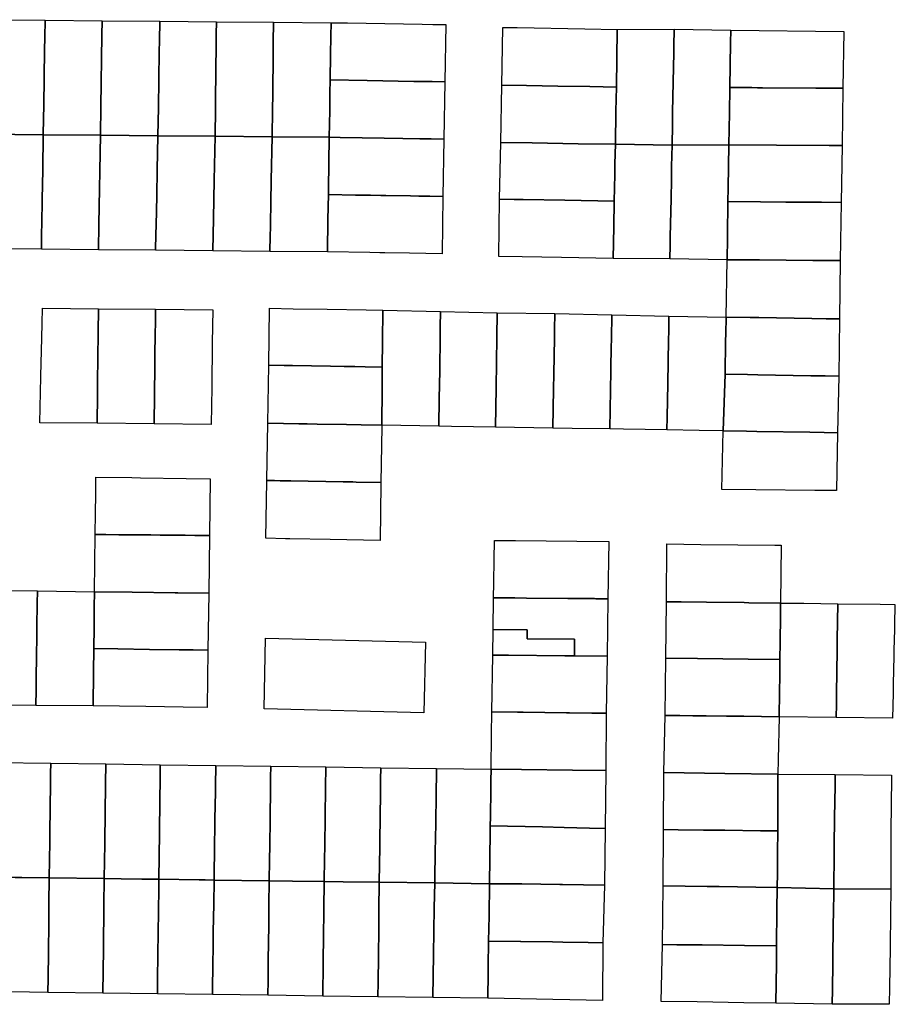
# Model space of a CAD drawing. Units: inches. Extents: x -74.186 to -74.029, y 4.469 to 4.742.
# Drawn here: x -74.078 to -74.076, y 4.706 to 4.708 of the extents above; entities that cross this region are included whole.
import ezdxf

# ---------------------------------------------------------------- set-up
doc = ezdxf.new("R2010")
doc.units = ezdxf.units.IN
doc.header["$MEASUREMENT"] = 0
doc.layers.add('PSIC_UPZ', color=254, linetype='Continuous', true_color=0xfaf7cd)

msp = doc.modelspace()

# ---------------------------------------------------------------- linework, layer by layer
at = {"layer": 'PSIC_UPZ'}
for points in [[(-74.0775836, 4.708026), (-74.0775842, 4.707991), (-74.0777058, 4.7079921), (-74.0777047, 4.7080626), (-74.0777043, 4.708087), (-74.0777038, 4.7081141), (-74.0777018, 4.7082362), (-74.0775802, 4.7082351), (-74.0775808, 4.708198), (-74.0775812, 4.7081723), (-74.0775832, 4.7080531)], [(-74.0774616, 4.7080511), (-74.0774626, 4.70799), (-74.0775842, 4.707991), (-74.0775836, 4.708026), (-74.0775832, 4.7080531), (-74.0775812, 4.7081723), (-74.0775808, 4.708198), (-74.0775802, 4.7082351), (-74.0774586, 4.708234), (-74.0774591, 4.7082034)], [(-74.0773391, 4.7080491), (-74.07734, 4.7079889), (-74.0774626, 4.70799), (-74.0774616, 4.7080511), (-74.0774591, 4.7082034), (-74.0774586, 4.708234), (-74.0773361, 4.7082329), (-74.0773367, 4.708191), (-74.0773371, 4.7081684)], [(-74.0772177, 4.7080471), (-74.0772184, 4.7079878), (-74.07734, 4.7079889), (-74.0773391, 4.7080491), (-74.0773371, 4.7081684), (-74.0773367, 4.708191), (-74.0773361, 4.7082329), (-74.0772153, 4.7082319), (-74.0772157, 4.7082053), (-74.0772158, 4.7081981), (-74.0772162, 4.7081664), (-74.0772164, 4.7081446)], [(-74.077096, 4.708045), (-74.0770968, 4.7079868), (-74.0772184, 4.7079878), (-74.0772177, 4.7080471), (-74.0772164, 4.7081446), (-74.0772162, 4.7081664), (-74.0772158, 4.7081981), (-74.0772157, 4.7082053), (-74.0772153, 4.7082319), (-74.0770937, 4.7082308), (-74.0770943, 4.7081873), (-74.0770945, 4.7081644), (-74.0770956, 4.7080769)], [(-74.0769742, 4.708043), (-74.0769751, 4.7079857), (-74.0770968, 4.7079868), (-74.077096, 4.708045), (-74.0770956, 4.7080769), (-74.0770945, 4.7081644), (-74.0770943, 4.7081873), (-74.0770937, 4.7082308), (-74.0769712, 4.7082297), (-74.0769716, 4.7082008), (-74.0769723, 4.7081613), (-74.0769731, 4.7081077), (-74.0769736, 4.7080797)], [(-74.076727, 4.7082257), (-74.076729, 4.7081037), (-74.0767561, 4.7081042), (-74.0767927, 4.7081048), (-74.0767949, 4.7081048), (-74.0768947, 4.7081064), (-74.0769731, 4.7081077), (-74.0769723, 4.7081613), (-74.0769716, 4.7082008), (-74.0769712, 4.7082297), (-74.0769363, 4.7082292), (-74.0767775, 4.7082266), (-74.0767543, 4.7082262)], [(-74.0763617, 4.7082156), (-74.0763637, 4.7080927), (-74.0764201, 4.7080937), (-74.0764886, 4.7080948), (-74.0765552, 4.7080959), (-74.0766078, 4.7080968), (-74.0766058, 4.7082197), (-74.0765753, 4.7082192), (-74.0764311, 4.7082168)], [(-74.0762444, 4.7080124), (-74.0762452, 4.7079689), (-74.0763659, 4.7079707), (-74.0763659, 4.7079712), (-74.0763646, 4.7080415), (-74.0763637, 4.7080927), (-74.0763617, 4.7082156), (-74.0762407, 4.7082158), (-74.0762413, 4.7081796), (-74.0762416, 4.708166), (-74.0762428, 4.7081028), (-74.0762439, 4.7080395)], [(-74.076124, 4.7079697), (-74.0762452, 4.7079689), (-74.0762444, 4.7080124), (-74.0762439, 4.7080395), (-74.0762428, 4.7081028), (-74.0762416, 4.708166), (-74.0762413, 4.7081796), (-74.0762407, 4.7082158), (-74.07612, 4.7082137), (-74.0761204, 4.7081866), (-74.076122, 4.7080917), (-74.0761229, 4.7080375)], [(-74.0758794, 4.7082111), (-74.0758813, 4.70809), (-74.0759222, 4.7080903), (-74.075939, 4.7080904), (-74.0760526, 4.7080912), (-74.0760635, 4.7080913), (-74.0760751, 4.7080914), (-74.076122, 4.7080917), (-74.0761204, 4.7081866), (-74.07612, 4.7082137)], [(-74.076729, 4.7081037), (-74.076731, 4.7079817), (-74.0767581, 4.7079821), (-74.0767823, 4.7079825), (-74.0768183, 4.7079831), (-74.0768579, 4.7079838), (-74.0769516, 4.7079853), (-74.0769751, 4.7079857), (-74.0769742, 4.708043), (-74.0769736, 4.7080797), (-74.0769731, 4.7081077), (-74.0768947, 4.7081064), (-74.0767949, 4.7081048), (-74.0767927, 4.7081048), (-74.0767561, 4.7081042)], [(-74.0763659, 4.7079712), (-74.0763659, 4.7079707), (-74.076445, 4.707972), (-74.0765428, 4.7079737), (-74.0766101, 4.7079748), (-74.0766078, 4.7080968), (-74.0765552, 4.7080959), (-74.0764886, 4.7080948), (-74.0764201, 4.7080937), (-74.0763637, 4.7080927), (-74.0763646, 4.7080415)], [(-74.0758813, 4.70809), (-74.075883, 4.7079679), (-74.0759105, 4.7079681), (-74.076023, 4.707969), (-74.076124, 4.7079697), (-74.0761229, 4.7080375), (-74.076122, 4.7080917), (-74.0760751, 4.7080914), (-74.0760635, 4.7080913), (-74.0760526, 4.7080912), (-74.075939, 4.7080904), (-74.0759222, 4.7080903)], [(-74.0775876, 4.7077824), (-74.0775882, 4.707747), (-74.0777098, 4.7077481), (-74.0777087, 4.707815), (-74.0777078, 4.7078701), (-74.0777077, 4.7078773), (-74.0777058, 4.7079921), (-74.0775842, 4.707991), (-74.0775854, 4.7079161), (-74.0775864, 4.7078528), (-74.0775873, 4.7078005)], [(-74.0774657, 4.7077996), (-74.0774665, 4.7077459), (-74.0775882, 4.707747), (-74.0775876, 4.7077824), (-74.0775873, 4.7078005), (-74.0775864, 4.7078528), (-74.0775854, 4.7079161), (-74.0775842, 4.707991), (-74.0774626, 4.70799), (-74.0774638, 4.7079143), (-74.0774644, 4.7078756), (-74.0774656, 4.7078006)], [(-74.0773442, 4.7077797), (-74.0773449, 4.7077449), (-74.0774665, 4.7077459), (-74.0774657, 4.7077996), (-74.0774656, 4.7078006), (-74.0774644, 4.7078756), (-74.0774638, 4.7079143), (-74.0774626, 4.70799), (-74.07734, 4.7079889), (-74.0773415, 4.7079161), (-74.0773426, 4.7078606), (-74.0773439, 4.7077977)], [(-74.0772219, 4.707813), (-74.0772233, 4.7077438), (-74.0773449, 4.7077449), (-74.0773442, 4.7077797), (-74.0773439, 4.7077977), (-74.0773426, 4.7078606), (-74.0773415, 4.7079161), (-74.07734, 4.7079889), (-74.0772184, 4.7079878), (-74.0772203, 4.7078944)], [(-74.077101, 4.7077759), (-74.0771017, 4.7077427), (-74.0772233, 4.7077438), (-74.0772219, 4.707813), (-74.0772203, 4.7078944), (-74.0772184, 4.7079878), (-74.0770968, 4.7079868), (-74.0770986, 4.7078945), (-74.0770988, 4.7078874), (-74.0770994, 4.7078539), (-74.0771006, 4.707794)], [(-74.076978, 4.7078103), (-74.0769791, 4.7077417), (-74.0771017, 4.7077427), (-74.077101, 4.7077759), (-74.0771006, 4.707794), (-74.0770994, 4.7078539), (-74.0770988, 4.7078874), (-74.0770986, 4.7078945), (-74.0770968, 4.7079868), (-74.0769751, 4.7079857), (-74.0769769, 4.7078762), (-74.0769771, 4.7078638), (-74.0769771, 4.7078637)], [(-74.076731, 4.7079817), (-74.076733, 4.7078597), (-74.0767606, 4.7078601), (-74.0767645, 4.7078602), (-74.0767833, 4.7078605), (-74.0767843, 4.7078605), (-74.0768024, 4.7078608), (-74.0768547, 4.7078617), (-74.0768652, 4.7078619), (-74.0768656, 4.7078619), (-74.076887, 4.7078622), (-74.0768967, 4.7078624), (-74.0769196, 4.7078627), (-74.0769771, 4.7078637), (-74.0769771, 4.7078638), (-74.0769769, 4.7078762), (-74.0769751, 4.7079857), (-74.0769516, 4.7079853), (-74.0768579, 4.7079838), (-74.0768183, 4.7079831), (-74.0767823, 4.7079825), (-74.0767581, 4.7079821)], [(-74.0763671, 4.7079066), (-74.0763682, 4.7078496), (-74.0764736, 4.7078514), (-74.0765625, 4.7078528), (-74.0765811, 4.7078531), (-74.0766123, 4.7078537), (-74.0766101, 4.7079748), (-74.0765428, 4.7079737), (-74.076445, 4.707972), (-74.0763659, 4.7079707), (-74.0763667, 4.7079293)], [(-74.0762492, 4.7077555), (-74.0762497, 4.7077268), (-74.0763702, 4.7077276), (-74.0763691, 4.7077947), (-74.0763682, 4.7078496), (-74.0763671, 4.7079066), (-74.0763667, 4.7079293), (-74.0763659, 4.7079707), (-74.0762452, 4.7079689), (-74.0762461, 4.7079234), (-74.0762466, 4.7078951), (-74.0762473, 4.707855), (-74.0762488, 4.7077737)], [(-74.0761273, 4.7077716), (-74.0761281, 4.7077248), (-74.0762497, 4.7077268), (-74.0762492, 4.7077555), (-74.0762488, 4.7077737), (-74.0762473, 4.707855), (-74.0762466, 4.7078951), (-74.0762461, 4.7079234), (-74.0762452, 4.7079689), (-74.076124, 4.7079697), (-74.0761255, 4.7078774), (-74.076126, 4.7078486), (-74.0761272, 4.7077763)], [(-74.075883, 4.7079679), (-74.0758849, 4.7078468), (-74.0759268, 4.7078471), (-74.0759422, 4.7078472), (-74.0760025, 4.7078477), (-74.0760566, 4.7078481), (-74.076126, 4.7078486), (-74.0761255, 4.7078774), (-74.076124, 4.7079697), (-74.076023, 4.707969), (-74.0759105, 4.7079681)], [(-74.076733, 4.7078597), (-74.076735, 4.7077377), (-74.0768043, 4.7077388), (-74.0768565, 4.7077397), (-74.0768673, 4.7077398), (-74.076889, 4.7077402), (-74.0769791, 4.7077417), (-74.076978, 4.7078103), (-74.0769771, 4.7078637), (-74.0769196, 4.7078627), (-74.0768967, 4.7078624), (-74.076887, 4.7078622), (-74.0768656, 4.7078619), (-74.0768652, 4.7078619), (-74.0768547, 4.7078617), (-74.0768024, 4.7078608), (-74.0767843, 4.7078605), (-74.0767833, 4.7078605), (-74.0767645, 4.7078602), (-74.0767606, 4.7078601)], [(-74.0763691, 4.7077947), (-74.0763702, 4.7077276), (-74.0764808, 4.7077294), (-74.0765645, 4.7077308), (-74.0766143, 4.7077317), (-74.0766123, 4.7078537), (-74.0765811, 4.7078531), (-74.0765625, 4.7078528), (-74.0764736, 4.7078514), (-74.0763682, 4.7078496)], [(-74.0758849, 4.7078468), (-74.0758868, 4.707723), (-74.0759146, 4.7077232), (-74.0759452, 4.7077234), (-74.0760586, 4.7077243), (-74.0761281, 4.7077248), (-74.0761273, 4.7077716), (-74.0761272, 4.7077763), (-74.076126, 4.7078486), (-74.0760566, 4.7078481), (-74.0760025, 4.7078477), (-74.0759422, 4.7078472), (-74.0759268, 4.7078471)], [(-74.0758868, 4.707723), (-74.0758886, 4.7075988), (-74.0759167, 4.7075992), (-74.0759474, 4.7075998), (-74.07606, 4.7076016), (-74.0760787, 4.707602), (-74.07613, 4.7076028), (-74.0761301, 4.7076028), (-74.0761281, 4.7077248), (-74.0760586, 4.7077243), (-74.0759452, 4.7077234), (-74.0759146, 4.7077232)], [(-74.0774689, 4.7074369), (-74.0774697, 4.7073764), (-74.0775913, 4.7073776), (-74.077589, 4.7074752), (-74.077589, 4.707477), (-74.0775871, 4.7075583), (-74.0775863, 4.707589), (-74.0775856, 4.7076216), (-74.0774667, 4.7076204), (-74.0774673, 4.7075699), (-74.0774674, 4.7075589), (-74.0774674, 4.7075573), (-74.0774678, 4.7075273), (-74.0774681, 4.7075047), (-74.0774684, 4.7074758), (-74.0774685, 4.707474), (-74.0774688, 4.7074469), (-74.0774689, 4.7074379)], [(-74.0773473, 4.707437), (-74.077348, 4.7073752), (-74.0774697, 4.7073764), (-74.0774689, 4.7074369), (-74.0774689, 4.7074379), (-74.0774688, 4.7074469), (-74.0774685, 4.707474), (-74.0774684, 4.7074758), (-74.0774681, 4.7075047), (-74.0774678, 4.7075273), (-74.0774674, 4.7075573), (-74.0774674, 4.7075589), (-74.0774673, 4.7075699), (-74.0774667, 4.7076204), (-74.077345, 4.7076193), (-74.0773454, 4.7075888), (-74.0773457, 4.7075689), (-74.0773463, 4.7075185), (-74.0773467, 4.7074822), (-74.0773471, 4.7074534)], [(-74.0772254, 4.7074536), (-74.0772264, 4.707374), (-74.077348, 4.7073752), (-74.0773473, 4.707437), (-74.0773471, 4.7074534), (-74.0773467, 4.7074822), (-74.0773463, 4.7075185), (-74.0773457, 4.7075689), (-74.0773454, 4.7075888), (-74.077345, 4.7076193), (-74.0772234, 4.7076181), (-74.0772243, 4.7075476)], [(-74.0768616, 4.7075507), (-74.0768624, 4.7074962), (-74.0768984, 4.7074968), (-74.0769209, 4.7074972), (-74.0769366, 4.7074975), (-74.0769435, 4.7074976), (-74.0769727, 4.7074981), (-74.0770533, 4.7074994), (-74.0770714, 4.7074997), (-74.0771041, 4.7075003), (-74.0771021, 4.7076214), (-74.0770517, 4.7076205), (-74.0769796, 4.7076193), (-74.0768967, 4.707618), (-74.0768607, 4.7076174)], [(-74.0767409, 4.7074292), (-74.0767418, 4.7073704), (-74.0768634, 4.7073724), (-74.0768628, 4.7074513), (-74.0768625, 4.7074872), (-74.0768624, 4.7074962), (-74.0768616, 4.7075507), (-74.0768607, 4.7076174), (-74.0767382, 4.7076146), (-74.0767387, 4.7075812), (-74.0767389, 4.7075622), (-74.07674, 4.7074879)], [(-74.0766198, 4.7074517), (-74.0766211, 4.7073683), (-74.0767147, 4.7073699), (-74.0767418, 4.7073704), (-74.0767409, 4.7074292), (-74.07674, 4.7074879), (-74.0767389, 4.7075622), (-74.0767387, 4.7075812), (-74.0767382, 4.7076146), (-74.0766174, 4.7076119), (-74.0766182, 4.7075602)], [(-74.0764976, 4.7074497), (-74.076499, 4.7073663), (-74.0766211, 4.7073683), (-74.0766198, 4.7074517), (-74.0766182, 4.7075602), (-74.0766174, 4.7076119), (-74.0764949, 4.7076101), (-74.0764955, 4.7075765), (-74.0764958, 4.7075582), (-74.0764971, 4.7074813)], [(-74.0763755, 4.7074884), (-74.0763778, 4.7073643), (-74.0764578, 4.7073656), (-74.076499, 4.7073663), (-74.0764976, 4.7074497), (-74.0764971, 4.7074813), (-74.0764958, 4.7075582), (-74.0764955, 4.7075765), (-74.0764949, 4.7076101), (-74.0763733, 4.7076073), (-74.0763743, 4.7075561), (-74.0763746, 4.707538), (-74.0763754, 4.7074947)], [(-74.0762557, 4.7073893), (-74.0762562, 4.7073622), (-74.0763482, 4.7073638), (-74.0763778, 4.7073643), (-74.0763755, 4.7074884), (-74.0763754, 4.7074947), (-74.0763746, 4.707538), (-74.0763743, 4.7075561), (-74.0763733, 4.7076073), (-74.0762517, 4.7076046), (-74.0762523, 4.707573), (-74.0762527, 4.7075541), (-74.0762544, 4.7074609)], [(-74.0761364, 4.7073603), (-74.0761364, 4.7073602), (-74.0761872, 4.7073611), (-74.0762562, 4.7073622), (-74.0762557, 4.7073893), (-74.0762544, 4.7074609), (-74.0762527, 4.7075541), (-74.0762523, 4.707573), (-74.0762517, 4.7076046), (-74.0761301, 4.7076028), (-74.0761307, 4.7075667), (-74.076131, 4.707552), (-74.0761321, 4.7074808)], [(-74.0758886, 4.7075988), (-74.0758903, 4.7074768), (-74.075919, 4.7074772), (-74.0759497, 4.7074777), (-74.0760623, 4.7074796), (-74.0760848, 4.70748), (-74.0761321, 4.7074808), (-74.076131, 4.707552), (-74.0761307, 4.7075667), (-74.0761301, 4.7076028), (-74.07613, 4.7076028), (-74.0760787, 4.707602), (-74.07606, 4.7076016), (-74.0759474, 4.7075998), (-74.0759167, 4.7075992)], [(-74.0768628, 4.7074513), (-74.0768634, 4.7073724), (-74.0769075, 4.7073731), (-74.0769387, 4.7073737), (-74.0770012, 4.7073747), (-74.0770219, 4.707375), (-74.0770396, 4.7073753), (-74.0770724, 4.7073759), (-74.0771062, 4.7073765), (-74.0771041, 4.7075003), (-74.0770714, 4.7074997), (-74.0770533, 4.7074994), (-74.0769727, 4.7074981), (-74.0769435, 4.7074976), (-74.0769366, 4.7074975), (-74.0769209, 4.7074972), (-74.0768984, 4.7074968), (-74.0768624, 4.7074962), (-74.0768625, 4.7074872)], [(-74.0758903, 4.7074768), (-74.075893, 4.7073562), (-74.0759211, 4.7073566), (-74.0759517, 4.7073572), (-74.0760643, 4.707359), (-74.0760869, 4.7073594), (-74.0761364, 4.7073602), (-74.0761364, 4.7073603), (-74.0761321, 4.7074808), (-74.0760848, 4.70748), (-74.0760623, 4.7074796), (-74.0759497, 4.7074777), (-74.075919, 4.7074772)], [(-74.0768634, 4.7073688), (-74.076865, 4.7072504), (-74.0769181, 4.7072513), (-74.0769247, 4.7072514), (-74.0769452, 4.7072517), (-74.0770571, 4.7072536), (-74.077074, 4.7072539), (-74.0770796, 4.707254), (-74.077092, 4.7072542), (-74.0771082, 4.7072545), (-74.0771082, 4.707255), (-74.0771062, 4.7073765), (-74.0770724, 4.7073759), (-74.0770396, 4.7073753), (-74.0770219, 4.707375), (-74.0770012, 4.7073747), (-74.0769387, 4.7073737), (-74.0769075, 4.7073731), (-74.0768634, 4.7073724)], [(-74.075893, 4.7073562), (-74.075895, 4.7072331), (-74.0759233, 4.7072334), (-74.0759412, 4.7072336), (-74.0760665, 4.7072348), (-74.0761392, 4.7072355), (-74.0761364, 4.7073602), (-74.0760869, 4.7073594), (-74.0760643, 4.707359), (-74.0759517, 4.7073572), (-74.0759211, 4.7073566)], [(-74.0772286, 4.7072584), (-74.0772302, 4.7071373), (-74.0772617, 4.7071376), (-74.0772817, 4.7071378), (-74.0772924, 4.7071379), (-74.0773349, 4.7071383), (-74.0773554, 4.7071385), (-74.0773934, 4.7071388), (-74.077423, 4.7071391), (-74.0774509, 4.7071394), (-74.0774734, 4.7071396), (-74.0774729, 4.7071848), (-74.0774723, 4.7072255), (-74.0774719, 4.7072616), (-74.0773953, 4.7072606), (-74.0773773, 4.7072604), (-74.07728, 4.7072591)], [(-74.076865, 4.7072476), (-74.076867, 4.7071265), (-74.0769731, 4.7071287), (-74.0770594, 4.7071305), (-74.0770684, 4.7071306), (-74.0771102, 4.7071315), (-74.0771082, 4.7072531), (-74.0771082, 4.7072545), (-74.077092, 4.7072542), (-74.0770796, 4.707254), (-74.077074, 4.7072539), (-74.0770571, 4.7072536), (-74.0769452, 4.7072517), (-74.0769247, 4.7072514), (-74.0769181, 4.7072513), (-74.076865, 4.7072504)], [(-74.0772302, 4.7071373), (-74.0772318, 4.7070144), (-74.0772976, 4.7070153), (-74.0773031, 4.7070153), (-74.077395, 4.7070165), (-74.077475, 4.7070176), (-74.0774734, 4.7071396), (-74.0774509, 4.7071394), (-74.077423, 4.7071391), (-74.0773934, 4.7071388), (-74.0773554, 4.7071385), (-74.0773349, 4.7071383), (-74.0772924, 4.7071379), (-74.0772817, 4.7071378), (-74.0772617, 4.7071376)], [(-74.0763801, 4.7071246), (-74.0763819, 4.7070026), (-74.0764071, 4.7070028), (-74.0764103, 4.7070029), (-74.0764656, 4.7070034), (-74.0764671, 4.7070034), (-74.0765548, 4.7070042), (-74.07658, 4.7070044), (-74.076589, 4.7070045), (-74.0766251, 4.7070048), (-74.0766246, 4.7070364), (-74.0766239, 4.7070862), (-74.0766233, 4.7071268), (-74.0765782, 4.7071264), (-74.0764476, 4.7071252)], [(-74.0760126, 4.7071165), (-74.0760141, 4.7069935), (-74.0760816, 4.7069943), (-74.0760914, 4.7069945), (-74.0761717, 4.7069954), (-74.0762257, 4.706996), (-74.0762573, 4.7069964), (-74.0762559, 4.7071193), (-74.0761837, 4.7071185), (-74.0760261, 4.7071166)], [(-74.0775994, 4.7068085), (-74.0775998, 4.7067751), (-74.0777214, 4.7067767), (-74.0777207, 4.7068304), (-74.0777193, 4.7069444), (-74.0777193, 4.7069447), (-74.077719, 4.706962), (-74.0777186, 4.7069936), (-74.0777185, 4.7070013), (-74.0777183, 4.7070208), (-74.0775967, 4.7070192), (-74.077597, 4.7069925), (-74.0775976, 4.7069431), (-74.0775979, 4.7069249), (-74.0775985, 4.706878), (-74.077599, 4.7068366)], [(-74.0774773, 4.7068466), (-74.0774782, 4.7067744), (-74.0775998, 4.7067751), (-74.0775994, 4.7068085), (-74.077599, 4.7068366), (-74.0775985, 4.706878), (-74.0775979, 4.7069249), (-74.0775976, 4.7069431), (-74.077597, 4.7069925), (-74.0775967, 4.7070192), (-74.077475, 4.7070176), (-74.0774755, 4.706985), (-74.077476, 4.7069415), (-74.0774766, 4.7068965)], [(-74.0772318, 4.7070144), (-74.0772334, 4.7068933), (-74.0772651, 4.7068937), (-74.0772658, 4.7068937), (-74.0772946, 4.7068941), (-74.0773577, 4.7068949), (-74.0774253, 4.7068958), (-74.0774766, 4.7068965), (-74.077476, 4.7069415), (-74.0774755, 4.706985), (-74.077475, 4.7070176), (-74.077395, 4.7070165), (-74.0773031, 4.7070153), (-74.0772976, 4.7070153)], [(-74.0763819, 4.7070026), (-74.0763836, 4.7068806), (-74.076453, 4.7068812), (-74.0764527, 4.7069167), (-74.076554, 4.7069176), (-74.076554, 4.7069364), (-74.0766261, 4.706937), (-74.0766251, 4.7070048), (-74.076589, 4.7070045), (-74.07658, 4.7070044), (-74.0765548, 4.7070042), (-74.0764671, 4.7070034), (-74.0764656, 4.7070034), (-74.0764103, 4.7070029), (-74.0764071, 4.7070028)], [(-74.076015, 4.7069103), (-74.0760155, 4.7068733), (-74.0760832, 4.7068741), (-74.0761911, 4.7068754), (-74.0762587, 4.7068762), (-74.0762573, 4.7069964), (-74.0762257, 4.706996), (-74.0761717, 4.7069954), (-74.0760914, 4.7069945), (-74.0760816, 4.7069943), (-74.0760141, 4.7069935), (-74.0760144, 4.7069664)], [(-74.0758949, 4.7067784), (-74.0758953, 4.7067499), (-74.0760169, 4.7067513), (-74.0760163, 4.7068037), (-74.0760159, 4.7068392), (-74.0760155, 4.7068733), (-74.076015, 4.7069103), (-74.0760144, 4.7069664), (-74.0760141, 4.7069935), (-74.0759645, 4.706993), (-74.0758924, 4.7069921), (-74.0758933, 4.7069159), (-74.0758936, 4.7068933), (-74.0758947, 4.706801)], [(-74.0757744, 4.7068017), (-74.0757754, 4.7067485), (-74.0758953, 4.7067499), (-74.0758949, 4.7067784), (-74.0758947, 4.706801), (-74.0758936, 4.7068933), (-74.0758933, 4.7069159), (-74.0758924, 4.7069921), (-74.0758023, 4.7069911), (-74.0757708, 4.7069907), (-74.0757724, 4.7069048), (-74.0757725, 4.706903), (-74.0757729, 4.7068804), (-74.075774, 4.7068216)], [(-74.076554, 4.7069364), (-74.076554, 4.7069176), (-74.0764527, 4.7069167), (-74.076453, 4.7068812), (-74.0764733, 4.7068814), (-74.0765931, 4.7068825), (-74.0766269, 4.7068828), (-74.0766261, 4.706937)], [(-74.0771106, 4.7069189), (-74.0767701, 4.7069102), (-74.076774, 4.7067593), (-74.0771135, 4.706768)], [(-74.0772334, 4.7068933), (-74.077235, 4.7067713), (-74.0772865, 4.7067719), (-74.0773656, 4.706773), (-74.0774782, 4.7067744), (-74.0774773, 4.7068466), (-74.0774766, 4.7068965), (-74.0774253, 4.7068958), (-74.0773577, 4.7068949), (-74.0772946, 4.7068941), (-74.0772658, 4.7068937), (-74.0772651, 4.7068937)], [(-74.0763836, 4.7068806), (-74.0763854, 4.7067586), (-74.076409, 4.7067589), (-74.0764158, 4.706759), (-74.0764635, 4.7067596), (-74.0764699, 4.7067597), (-74.0765622, 4.7067608), (-74.0765662, 4.7067609), (-74.0765743, 4.706761), (-74.0766286, 4.7067617), (-74.0766269, 4.7068828), (-74.0765931, 4.7068825), (-74.0764733, 4.7068814), (-74.076453, 4.7068812)], [(-74.0760163, 4.7068037), (-74.0760169, 4.7067513), (-74.0760925, 4.7067522), (-74.0761295, 4.7067526), (-74.0761295, 4.7067526), (-74.0761727, 4.7067531), (-74.0761746, 4.7067532), (-74.0762006, 4.7067535), (-74.0762286, 4.7067538), (-74.0762304, 4.7067538), (-74.0762601, 4.7067542), (-74.0762587, 4.7068762), (-74.0761911, 4.7068754), (-74.0760832, 4.7068741), (-74.0760155, 4.7068733), (-74.0760159, 4.7068392)], [(-74.0763854, 4.7067586), (-74.0763862, 4.7066365), (-74.0764574, 4.7066375), (-74.0765655, 4.7066388), (-74.0766304, 4.7066396), (-74.0766293, 4.7067138), (-74.0766286, 4.7067617), (-74.0765743, 4.706761), (-74.0765662, 4.7067609), (-74.0765622, 4.7067608), (-74.0764699, 4.7067597), (-74.0764635, 4.7067596), (-74.0764158, 4.706759), (-74.076409, 4.7067589)], [(-74.0760193, 4.70666), (-74.0760201, 4.7066293), (-74.0761327, 4.7066306), (-74.0762625, 4.7066322), (-74.0762601, 4.7067542), (-74.0762304, 4.7067538), (-74.0762286, 4.7067538), (-74.0762006, 4.7067535), (-74.0761746, 4.7067532), (-74.0761727, 4.7067531), (-74.0761295, 4.7067526), (-74.0761295, 4.7067526), (-74.0760925, 4.7067522), (-74.0760169, 4.7067513)], [(-74.0775703, 4.7064849), (-74.0775713, 4.7064083), (-74.0776299, 4.7064091), (-74.0776439, 4.7064092), (-74.0776889, 4.7064099), (-74.0776881, 4.7064854), (-74.0776867, 4.7066101), (-74.0776862, 4.7066539), (-74.0775682, 4.7066523), (-74.0775685, 4.7066306), (-74.0775685, 4.7066297), (-74.0775688, 4.7066098), (-74.0775701, 4.706504)], [(-74.0774533, 4.7064808), (-74.0774542, 4.7064067), (-74.0775713, 4.7064083), (-74.0775703, 4.7064849), (-74.0775701, 4.706504), (-74.0775688, 4.7066098), (-74.0775685, 4.7066297), (-74.0775685, 4.7066306), (-74.0775682, 4.7066523), (-74.0774511, 4.7066507), (-74.0774516, 4.7066092), (-74.0774517, 4.7066073), (-74.0774532, 4.7064854)], [(-74.0773367, 4.7065036), (-74.077338, 4.7064051), (-74.077374, 4.7064056), (-74.0774181, 4.7064062), (-74.0774542, 4.7064067), (-74.0774533, 4.7064808), (-74.0774532, 4.7064854), (-74.0774517, 4.7066073), (-74.0774516, 4.7066092), (-74.0774511, 4.7066507), (-74.0773349, 4.7066492), (-74.0773352, 4.7066268), (-74.0773353, 4.7066139), (-74.0773354, 4.7066104), (-74.0773354, 4.7066056), (-74.0773355, 4.7065995), (-74.0773356, 4.7065931), (-74.0773362, 4.7065479), (-74.0773362, 4.7065445), (-74.0773364, 4.706534), (-74.0773366, 4.7065135), (-74.0773367, 4.7065083)], [(-74.0772202, 4.7064216), (-74.0772204, 4.7064035), (-74.0772393, 4.7064038), (-74.0772493, 4.7064039), (-74.077252, 4.706404), (-74.077338, 4.7064051), (-74.0773367, 4.7065036), (-74.0773367, 4.7065083), (-74.0773366, 4.7065135), (-74.0773364, 4.706534), (-74.0773362, 4.7065445), (-74.0773362, 4.7065479), (-74.0773356, 4.7065931), (-74.0773355, 4.7065995), (-74.0773354, 4.7066056), (-74.0773354, 4.7066104), (-74.0773353, 4.7066139), (-74.0773352, 4.7066268), (-74.0773349, 4.7066492), (-74.0772169, 4.7066476), (-74.0772175, 4.7066038), (-74.0772176, 4.7065978), (-74.0772177, 4.7065915), (-74.0772185, 4.7065333), (-74.0772188, 4.706512), (-74.0772193, 4.7064831), (-74.0772197, 4.7064563), (-74.0772198, 4.7064469), (-74.0772199, 4.7064379), (-74.0772199, 4.706437)], [(-74.0771023, 4.7064458), (-74.0771029, 4.7064019), (-74.0772204, 4.7064035), (-74.0772202, 4.7064216), (-74.0772199, 4.706437), (-74.0772199, 4.7064379), (-74.0772198, 4.7064469), (-74.0772197, 4.7064563), (-74.0772193, 4.7064831), (-74.0772188, 4.706512), (-74.0772185, 4.7065333), (-74.0772177, 4.7065915), (-74.0772176, 4.7065978), (-74.0772175, 4.7066038), (-74.0772169, 4.7066476), (-74.0770998, 4.706646), (-74.0771001, 4.706622), (-74.0771003, 4.7066022), (-74.0771012, 4.7065317), (-74.0771019, 4.7064774)], [(-74.0769851, 4.7064486), (-74.0769857, 4.7064004), (-74.0770533, 4.7064013), (-74.0771029, 4.7064019), (-74.0771023, 4.7064458), (-74.0771019, 4.7064774), (-74.0771012, 4.7065317), (-74.0771003, 4.7066022), (-74.0771001, 4.706622), (-74.0770998, 4.706646), (-74.0769827, 4.7066444), (-74.0769832, 4.7066004), (-74.0769848, 4.7064757)], [(-74.0768677, 4.706474), (-74.0768686, 4.7063988), (-74.0769452, 4.7063998), (-74.0769857, 4.7064004), (-74.0769851, 4.7064486), (-74.0769848, 4.7064757), (-74.0769832, 4.7066004), (-74.0769827, 4.7066444), (-74.0768655, 4.7066428), (-74.0768659, 4.7066178), (-74.0768661, 4.7065987), (-74.076867, 4.7065281), (-74.0768674, 4.7064965)], [(-74.0767494, 4.7064723), (-74.0767506, 4.7063972), (-74.0768686, 4.7063988), (-74.0768677, 4.706474), (-74.0768674, 4.7064965), (-74.076867, 4.7065281), (-74.0768661, 4.7065987), (-74.0768659, 4.7066178), (-74.0768655, 4.7066428), (-74.0767466, 4.7066412), (-74.0767476, 4.7065796), (-74.0767476, 4.7065789), (-74.0767492, 4.7064847)], [(-74.0766323, 4.7065055), (-74.0766339, 4.7063956), (-74.0767506, 4.7063972), (-74.0767494, 4.7064723), (-74.0767492, 4.7064847), (-74.0767476, 4.7065789), (-74.0767476, 4.7065796), (-74.0767466, 4.7066412), (-74.0766304, 4.7066396), (-74.0766308, 4.706615), (-74.076631, 4.7065969), (-74.0766313, 4.7065806), (-74.0766317, 4.7065534), (-74.0766319, 4.7065381), (-74.0766322, 4.706519)], [(-74.0763862, 4.7066365), (-74.0763873, 4.7065136), (-74.0764207, 4.7065143), (-74.0764748, 4.7065155), (-74.0765207, 4.7065166), (-74.0766322, 4.706519), (-74.0766319, 4.7065381), (-74.0766317, 4.7065534), (-74.0766313, 4.7065806), (-74.076631, 4.7065969), (-74.0766308, 4.706615), (-74.0766304, 4.7066396), (-74.0765655, 4.7066388), (-74.0764574, 4.7066375)], [(-74.0760199, 4.7065783), (-74.0760197, 4.7065082), (-74.0760565, 4.7065086), (-74.076133, 4.7065095), (-74.0761781, 4.70651), (-74.0762322, 4.7065107), (-74.0762637, 4.706511), (-74.0762625, 4.7066322), (-74.0761327, 4.7066306), (-74.0760201, 4.7066293)], [(-74.0758999, 4.7064602), (-74.0759009, 4.7063849), (-74.0760211, 4.7063879), (-74.0760208, 4.7064178), (-74.0760203, 4.7064616), (-74.0760197, 4.7065082), (-74.0760199, 4.7065783), (-74.0760201, 4.7066293), (-74.0758976, 4.7066281), (-74.075898, 4.7065974), (-74.0758983, 4.7065768), (-74.0758996, 4.7064819)], [(-74.0757789, 4.7065075), (-74.0757792, 4.7063837), (-74.0759009, 4.7063849), (-74.0758999, 4.7064602), (-74.0758996, 4.7064819), (-74.0758983, 4.7065768), (-74.075898, 4.7065974), (-74.0758976, 4.7066281), (-74.0757778, 4.7066269), (-74.0757784, 4.7065581), (-74.0757789, 4.7065129)], [(-74.0763873, 4.7065136), (-74.0763893, 4.7063925), (-74.0764786, 4.7063939), (-74.076484, 4.706394), (-74.0765651, 4.7063952), (-74.076583, 4.7063955), (-74.0766335, 4.7063956), (-74.0766339, 4.7063956), (-74.0766323, 4.7065055), (-74.0766322, 4.706519), (-74.0765207, 4.7065166), (-74.0764748, 4.7065155), (-74.0764207, 4.7065143)], [(-74.0760208, 4.7064178), (-74.0760211, 4.7063879), (-74.0760668, 4.7063885), (-74.0761446, 4.7063894), (-74.0761705, 4.7063897), (-74.0762644, 4.7063908), (-74.0762637, 4.706511), (-74.0762322, 4.7065107), (-74.0761781, 4.70651), (-74.076133, 4.7065095), (-74.0760565, 4.7065086), (-74.0760197, 4.7065082), (-74.0760203, 4.7064616)], [(-74.077574, 4.7061947), (-74.0775744, 4.7061642), (-74.0776915, 4.7061658), (-74.0776905, 4.7062633), (-74.0776896, 4.7063447), (-74.0776889, 4.7064099), (-74.0776439, 4.7064092), (-74.0776299, 4.7064091), (-74.0775713, 4.7064083), (-74.077572, 4.7063533), (-74.0775721, 4.7063443), (-74.0775725, 4.7063133), (-74.0775733, 4.7062489)], [(-74.0774561, 4.7062568), (-74.0774573, 4.7061626), (-74.0775744, 4.7061642), (-74.077574, 4.7061947), (-74.0775733, 4.7062489), (-74.0775725, 4.7063133), (-74.0775721, 4.7063443), (-74.077572, 4.7063533), (-74.0775713, 4.7064083), (-74.0774542, 4.7064067), (-74.0774549, 4.7063499)], [(-74.0773407, 4.7061917), (-74.0773411, 4.7061611), (-74.0774573, 4.7061626), (-74.0774561, 4.7062568), (-74.0774549, 4.7063499), (-74.0774542, 4.7064067), (-74.0774181, 4.7064062), (-74.077374, 4.7064056), (-74.077338, 4.7064051), (-74.0773384, 4.7063689), (-74.0773386, 4.7063535), (-74.0773389, 4.7063363), (-74.07734, 4.7062459)], [(-74.0772229, 4.7062345), (-74.077224, 4.7061595), (-74.0773411, 4.7061611), (-74.0773407, 4.7061917), (-74.07734, 4.7062459), (-74.0773389, 4.7063363), (-74.0773386, 4.7063535), (-74.0773384, 4.7063689), (-74.077338, 4.7064051), (-74.077252, 4.706404), (-74.0772493, 4.7064039), (-74.0772393, 4.7064038), (-74.0772204, 4.7064035), (-74.0772212, 4.706352), (-74.077222, 4.7062933), (-74.0772226, 4.706251)], [(-74.0771055, 4.7061895), (-74.0771059, 4.7061579), (-74.077224, 4.7061595), (-74.0772229, 4.7062345), (-74.0772226, 4.706251), (-74.077222, 4.7062933), (-74.0772212, 4.706352), (-74.0772204, 4.7064035), (-74.0771029, 4.7064019), (-74.0771035, 4.7063504), (-74.0771038, 4.7063278), (-74.0771041, 4.706307), (-74.077105, 4.7062329), (-74.0771055, 4.7061903)], [(-74.0769879, 4.7062268), (-74.0769888, 4.7061563), (-74.0771059, 4.7061579), (-74.0771055, 4.7061895), (-74.0771055, 4.7061903), (-74.077105, 4.7062329), (-74.0771041, 4.706307), (-74.0771038, 4.7063278), (-74.0771035, 4.7063504), (-74.0771029, 4.7064019), (-74.0770533, 4.7064013), (-74.0769857, 4.7064004), (-74.0769865, 4.7063416), (-74.0769866, 4.7063326), (-74.0769872, 4.7062877)], [(-74.0768713, 4.7061862), (-74.0768717, 4.7061547), (-74.0769888, 4.7061563), (-74.0769879, 4.7062268), (-74.0769872, 4.7062877), (-74.0769866, 4.7063326), (-74.0769865, 4.7063416), (-74.0769857, 4.7064004), (-74.0769452, 4.7063998), (-74.0768686, 4.7063988), (-74.0768694, 4.7063399), (-74.0768695, 4.7063309), (-74.0768699, 4.7063002), (-74.0768706, 4.7062405)], [(-74.0767531, 4.7062448), (-74.0767546, 4.7061532), (-74.0768717, 4.7061547), (-74.0768713, 4.7061862), (-74.0768706, 4.7062405), (-74.0768699, 4.7063002), (-74.0768695, 4.7063309), (-74.0768694, 4.7063399), (-74.0768686, 4.7063988), (-74.0767506, 4.7063972), (-74.0767515, 4.7063442)], [(-74.0766372, 4.7061741), (-74.0766375, 4.7061516), (-74.0767546, 4.7061532), (-74.0767531, 4.7062448), (-74.0767515, 4.7063442), (-74.0767506, 4.7063972), (-74.0766339, 4.7063956), (-74.0766349, 4.7063272), (-74.0766357, 4.7062736), (-74.0766365, 4.7062194), (-74.0766366, 4.7062103), (-74.076637, 4.7061832)], [(-74.0763893, 4.7063925), (-74.0763925, 4.7062696), (-74.0764238, 4.7062705), (-74.0764778, 4.7062713), (-74.0764995, 4.7062716), (-74.0765672, 4.7062725), (-74.0765679, 4.7062726), (-74.0766357, 4.7062736), (-74.0766349, 4.7063272), (-74.0766339, 4.7063956), (-74.0766335, 4.7063956), (-74.076583, 4.7063955), (-74.0765651, 4.7063952), (-74.076484, 4.706394), (-74.0764786, 4.7063939)], [(-74.0760217, 4.7063398), (-74.0760226, 4.7062632), (-74.0760909, 4.706264), (-74.076181, 4.7062651), (-74.076235, 4.7062657), (-74.0762658, 4.7062661), (-74.0762644, 4.7063908), (-74.0761705, 4.7063897), (-74.0761446, 4.7063894), (-74.0760668, 4.7063885), (-74.0760211, 4.7063879)], [(-74.0759038, 4.7061711), (-74.0759042, 4.7061393), (-74.076024, 4.7061411), (-74.076023, 4.7062247), (-74.0760226, 4.7062632), (-74.0760217, 4.7063398), (-74.0760211, 4.7063879), (-74.0759009, 4.7063849), (-74.0759016, 4.706328), (-74.0759018, 4.7063157), (-74.075903, 4.7062254)], [(-74.0757821, 4.7061749), (-74.0757826, 4.7061387), (-74.0759042, 4.7061393), (-74.0759038, 4.7061711), (-74.075903, 4.7062254), (-74.0759018, 4.7063157), (-74.0759016, 4.706328), (-74.0759009, 4.7063849), (-74.0757792, 4.7063837), (-74.0757799, 4.7063331), (-74.0757809, 4.7062608), (-74.0757809, 4.706259)], [(-74.0763925, 4.7062696), (-74.0763933, 4.7061466), (-74.0764628, 4.706148), (-74.0764988, 4.7061488), (-74.0766375, 4.7061516), (-74.0766372, 4.7061741), (-74.076637, 4.7061832), (-74.0766366, 4.7062103), (-74.0766365, 4.7062194), (-74.0766357, 4.7062736), (-74.0765679, 4.7062726), (-74.0765672, 4.7062725), (-74.0764995, 4.7062716), (-74.0764778, 4.7062713), (-74.0764238, 4.7062705)], [(-74.076023, 4.7062247), (-74.076024, 4.7061411), (-74.0760923, 4.7061422), (-74.0761914, 4.7061438), (-74.0762682, 4.706145), (-74.0762658, 4.7062661), (-74.076235, 4.7062657), (-74.076181, 4.7062651), (-74.0760909, 4.706264), (-74.0760226, 4.7062632)]]:
    msp.add_lwpolyline(points, close=True, dxfattribs=at)

doc.saveas('drawing.dxf')
